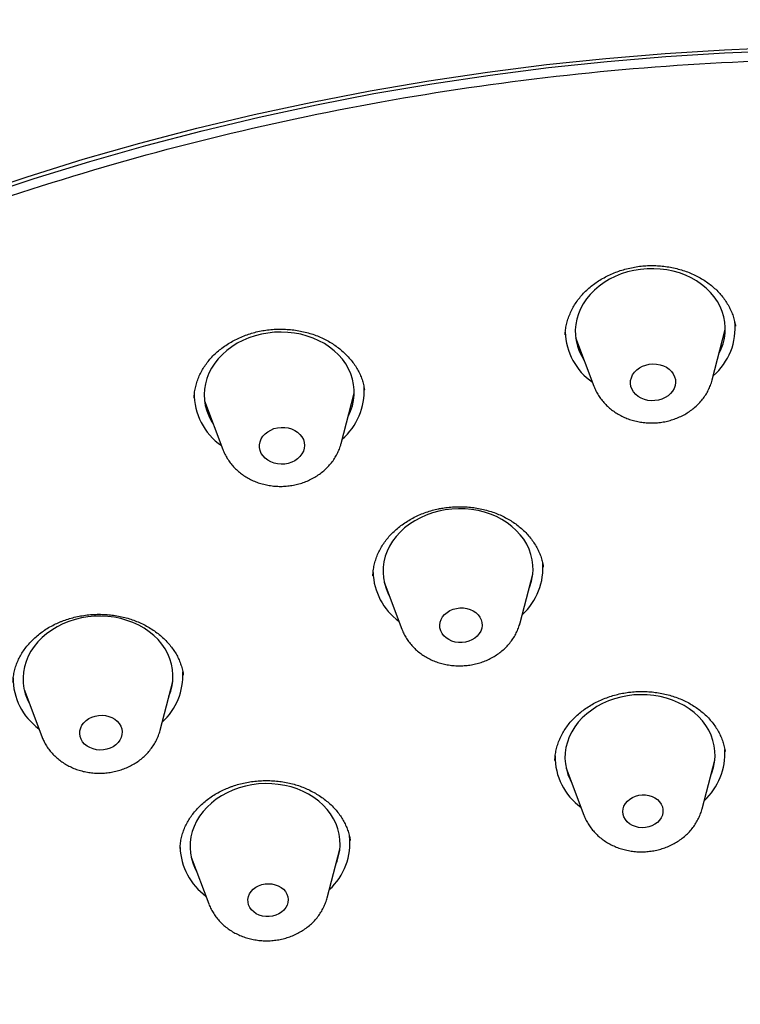
# Model space of a CAD drawing. Units: millimetres. Extents: x 8 to 937, y 12 to 2389.
# Drawn here: x 512 to 526, y 2050 to 2070 of the extents above; entities that cross this region are included whole.
import ezdxf

# ---------------------------------------------------------------- set-up
doc = ezdxf.new("R2010")
doc.units = ezdxf.units.MM

msp = doc.modelspace()

# ---------------------------------------------------------------- linework, layer by layer
at = {"color": 7, "linetype": 'Continuous', "lineweight": 30}
for p, q in [((525.386, 2062.647), (525.647, 2063.652)), ((522.656, 2063.494), (523.022, 2062.522)), ((517.971, 2061.379), (518.232, 2062.384)), ((518.436, 2062.444), (518.434, 2062.454)), ((515.242, 2062.226), (515.607, 2061.254)), ((518.606, 2058.74), (518.605, 2058.734)), ((521.547, 2057.791), (521.8, 2058.763)), ((518.83, 2058.606), (519.183, 2057.666)), ((514.818, 2056.745), (514.817, 2056.751)), ((514.352, 2055.644), (514.605, 2056.616)), ((511.635, 2056.459), (511.989, 2055.519)), ((522.244, 2055.049), (522.244, 2055.04)), ((525.184, 2054.073), (525.437, 2055.045)), ((522.467, 2054.888), (522.82, 2053.948)), ((517.691, 2052.296), (517.944, 2053.267)), ((514.974, 2053.11), (515.328, 2052.171))]:
    msp.add_line(p, q, dxfattribs=at)
at = {"color": 7, "linetype": 'Continuous', "lineweight": 30, "flags": 128}
for points in [[(510.587, 2066.339), (511.696, 2066.71), (512.817, 2067.057), (513.947, 2067.379), (515.087, 2067.678), (516.235, 2067.952), (517.391, 2068.202), (518.553, 2068.426), (519.722, 2068.626), (520.897, 2068.801), (522.075, 2068.951), (523.258, 2069.075), (524.443, 2069.174), (525.631, 2069.248), (526.82, 2069.296)], [(510.738, 2066.304), (511.837, 2066.671), (512.946, 2067.014), (514.065, 2067.334), (515.194, 2067.629), (516.33, 2067.901), (517.475, 2068.148), (518.626, 2068.37), (519.783, 2068.568), (520.946, 2068.742), (522.113, 2068.89), (523.284, 2069.013), (524.458, 2069.111), (525.633, 2069.184), (526.81, 2069.232)], [(525.524, 2063.179), (525.565, 2063.266), (525.603, 2063.37), (525.629, 2063.477), (525.644, 2063.586), (525.647, 2063.694), (525.638, 2063.803), (525.618, 2063.91), (525.586, 2064.015), (525.543, 2064.117), (525.489, 2064.215), (525.425, 2064.309), (525.35, 2064.398), (525.267, 2064.48), (525.174, 2064.557), (525.073, 2064.626), (524.965, 2064.687), (524.851, 2064.74), (524.731, 2064.785), (524.607, 2064.82), (524.479, 2064.847), (524.348, 2064.864), (524.216, 2064.871), (524.084, 2064.869), (523.952, 2064.857), (523.821, 2064.836), (523.693, 2064.805), (523.568, 2064.766), (523.449, 2064.717), (523.334, 2064.66), (523.226, 2064.596), (523.125, 2064.523), (523.032, 2064.444), (522.948, 2064.358), (522.873, 2064.267), (522.809, 2064.171), (522.754, 2064.071), (522.711, 2063.968), (522.679, 2063.862), (522.658, 2063.754), (522.649, 2063.646), (522.652, 2063.537), (522.666, 2063.429), (522.692, 2063.323), (522.73, 2063.219), (522.778, 2063.119), (522.828, 2063.037)], [(518.109, 2061.911), (518.113, 2061.918), (518.159, 2062.02), (518.195, 2062.126), (518.219, 2062.233), (518.231, 2062.341), (518.231, 2062.45), (518.22, 2062.558), (518.197, 2062.665), (518.163, 2062.769), (518.118, 2062.871), (518.061, 2062.968), (517.995, 2063.061), (517.918, 2063.148), (517.832, 2063.23), (517.738, 2063.304), (517.636, 2063.372), (517.526, 2063.431), (517.411, 2063.483), (517.29, 2063.525), (517.165, 2063.559), (517.036, 2063.583), (516.905, 2063.598), (516.773, 2063.604), (516.64, 2063.599), (516.508, 2063.585), (516.378, 2063.562), (516.251, 2063.53), (516.127, 2063.488), (516.008, 2063.438), (515.895, 2063.379), (515.789, 2063.312), (515.689, 2063.238), (515.598, 2063.158), (515.516, 2063.071), (515.444, 2062.979), (515.381, 2062.882), (515.329, 2062.781), (515.288, 2062.677), (515.259, 2062.57), (515.24, 2062.462), (515.234, 2062.354), (515.239, 2062.245), (515.256, 2062.138), (515.285, 2062.032), (515.325, 2061.929), (515.376, 2061.83), (515.414, 2061.769)], [(524.242, 2062.233), (524.17, 2062.231), (524.098, 2062.239), (524.03, 2062.256), (523.965, 2062.282), (523.907, 2062.316), (523.857, 2062.358), (523.815, 2062.406), (523.784, 2062.459), (523.763, 2062.515), (523.754, 2062.574), (523.756, 2062.633), (523.77, 2062.692), (523.796, 2062.748), (523.831, 2062.8), (523.877, 2062.847), (523.931, 2062.888), (523.992, 2062.921), (524.058, 2062.945), (524.128, 2062.961), (524.2, 2062.968), (524.272, 2062.964), (524.343, 2062.952), (524.41, 2062.93), (524.471, 2062.9), (524.526, 2062.862), (524.572, 2062.817), (524.608, 2062.766), (524.634, 2062.711), (524.649, 2062.654), (524.653, 2062.595), (524.644, 2062.535), (524.625, 2062.478), (524.594, 2062.424), (524.553, 2062.374), (524.504, 2062.33), (524.446, 2062.293), (524.382, 2062.264), (524.314, 2062.244), (524.242, 2062.233)], [(516.914, 2060.979), (516.843, 2060.966), (516.771, 2060.962), (516.699, 2060.968), (516.63, 2060.984), (516.564, 2061.008), (516.505, 2061.04), (516.452, 2061.08), (516.409, 2061.127), (516.375, 2061.179), (516.352, 2061.235), (516.34, 2061.293), (516.34, 2061.352), (516.352, 2061.411), (516.374, 2061.468), (516.408, 2061.521), (516.451, 2061.569), (516.503, 2061.611), (516.563, 2061.646), (516.628, 2061.673), (516.698, 2061.691), (516.77, 2061.699), (516.842, 2061.698), (516.913, 2061.687), (516.981, 2061.668), (517.043, 2061.639), (517.1, 2061.603), (517.148, 2061.559), (517.186, 2061.51), (517.215, 2061.456), (517.232, 2061.399), (517.238, 2061.339), (517.233, 2061.28), (517.215, 2061.222), (517.187, 2061.167), (517.148, 2061.116), (517.101, 2061.071), (517.045, 2061.033), (516.982, 2061.002), (516.914, 2060.979)], [(521.723, 2058.466), (521.742, 2058.515), (521.775, 2058.621), (521.796, 2058.729), (521.805, 2058.837), (521.803, 2058.946), (521.789, 2059.054), (521.763, 2059.16), (521.726, 2059.264), (521.678, 2059.364), (521.619, 2059.461), (521.55, 2059.552), (521.471, 2059.638), (521.383, 2059.718), (521.287, 2059.791), (521.183, 2059.856), (521.072, 2059.914), (520.955, 2059.963), (520.833, 2060.004), (520.706, 2060.035), (520.577, 2060.057), (520.446, 2060.07), (520.313, 2060.073), (520.181, 2060.066), (520.049, 2060.05), (519.92, 2060.025), (519.793, 2059.99), (519.671, 2059.946), (519.553, 2059.893), (519.442, 2059.833), (519.337, 2059.764), (519.239, 2059.689), (519.151, 2059.607), (519.071, 2059.518), (519, 2059.425), (518.94, 2059.327), (518.891, 2059.225), (518.853, 2059.121), (518.826, 2059.014), (518.811, 2058.905), (518.807, 2058.797), (518.816, 2058.688), (518.835, 2058.581), (518.867, 2058.476), (518.909, 2058.374), (518.938, 2058.318)], [(520.456, 2057.406), (520.386, 2057.397), (520.316, 2057.398), (520.248, 2057.408), (520.182, 2057.427), (520.122, 2057.455), (520.068, 2057.49), (520.022, 2057.533), (519.986, 2057.581), (519.96, 2057.634), (519.945, 2057.69), (519.941, 2057.747), (519.949, 2057.804), (519.969, 2057.859), (519.999, 2057.912), (520.039, 2057.959), (520.088, 2058.001), (520.144, 2058.036), (520.207, 2058.063), (520.274, 2058.081), (520.343, 2058.09), (520.413, 2058.089), (520.481, 2058.079), (520.547, 2058.06), (520.607, 2058.032), (520.661, 2057.996), (520.707, 2057.954), (520.743, 2057.905), (520.769, 2057.853), (520.784, 2057.797), (520.788, 2057.74), (520.78, 2057.683), (520.761, 2057.627), (520.731, 2057.575), (520.691, 2057.527), (520.642, 2057.485), (520.585, 2057.451), (520.522, 2057.424), (520.456, 2057.406)], [(514.528, 2056.318), (514.53, 2056.323), (514.567, 2056.428), (514.593, 2056.535), (514.608, 2056.643), (514.61, 2056.752), (514.601, 2056.86), (514.581, 2056.967), (514.549, 2057.072), (514.505, 2057.174), (514.451, 2057.273), (514.386, 2057.366), (514.311, 2057.455), (514.227, 2057.537), (514.134, 2057.613), (514.033, 2057.682), (513.925, 2057.743), (513.81, 2057.796), (513.69, 2057.84), (513.566, 2057.875), (513.438, 2057.902), (513.307, 2057.918), (513.175, 2057.925), (513.043, 2057.923), (512.91, 2057.911), (512.78, 2057.889), (512.652, 2057.858), (512.528, 2057.818), (512.408, 2057.769), (512.294, 2057.712), (512.186, 2057.647), (512.085, 2057.574), (511.993, 2057.495), (511.909, 2057.409), (511.834, 2057.318), (511.77, 2057.222), (511.716, 2057.122), (511.673, 2057.018), (511.641, 2056.912), (511.621, 2056.804), (511.613, 2056.696), (511.616, 2056.587), (511.631, 2056.479), (511.657, 2056.373), (511.695, 2056.27), (511.743, 2056.171)], [(525.36, 2054.748), (525.378, 2054.794), (525.411, 2054.9), (525.432, 2055.008), (525.442, 2055.116), (525.44, 2055.225), (525.426, 2055.333), (525.401, 2055.439), (525.364, 2055.543), (525.317, 2055.643), (525.258, 2055.74), (525.189, 2055.832), (525.11, 2055.918), (525.023, 2055.998), (524.927, 2056.071), (524.823, 2056.137), (524.712, 2056.195), (524.595, 2056.244), (524.473, 2056.285), (524.347, 2056.316), (524.218, 2056.339), (524.087, 2056.352), (523.954, 2056.355), (523.822, 2056.349), (523.69, 2056.333), (523.56, 2056.307), (523.434, 2056.273), (523.311, 2056.229), (523.194, 2056.177), (523.082, 2056.117), (522.977, 2056.048), (522.879, 2055.973), (522.79, 2055.891), (522.71, 2055.803), (522.639, 2055.71), (522.579, 2055.612), (522.529, 2055.51), (522.491, 2055.406), (522.464, 2055.299), (522.448, 2055.191), (522.444, 2055.082), (522.452, 2054.973), (522.472, 2054.866), (522.503, 2054.761), (522.545, 2054.659), (522.575, 2054.6)], [(513.352, 2055.286), (513.286, 2055.264), (513.218, 2055.252), (513.148, 2055.249), (513.079, 2055.255), (513.012, 2055.271), (512.949, 2055.296), (512.893, 2055.328), (512.844, 2055.369), (512.804, 2055.415), (512.774, 2055.466), (512.754, 2055.521), (512.746, 2055.578), (512.75, 2055.635), (512.765, 2055.691), (512.791, 2055.745), (512.828, 2055.794), (512.873, 2055.839), (512.927, 2055.876), (512.988, 2055.906), (513.053, 2055.927), (513.122, 2055.94), (513.192, 2055.943), (513.261, 2055.936), (513.328, 2055.921), (513.39, 2055.896), (513.447, 2055.863), (513.496, 2055.823), (513.536, 2055.777), (513.566, 2055.725), (513.585, 2055.671), (513.593, 2055.614), (513.589, 2055.557), (513.574, 2055.5), (513.548, 2055.447), (513.512, 2055.397), (513.466, 2055.353), (513.412, 2055.315), (513.352, 2055.286)], [(517.867, 2052.97), (517.888, 2053.026), (517.92, 2053.132), (517.941, 2053.239), (517.949, 2053.348), (517.946, 2053.457), (517.932, 2053.564), (517.905, 2053.67), (517.868, 2053.774), (517.819, 2053.874), (517.759, 2053.97), (517.69, 2054.062), (517.61, 2054.147), (517.522, 2054.227), (517.425, 2054.299), (517.32, 2054.364), (517.209, 2054.421), (517.092, 2054.47), (516.97, 2054.51), (516.843, 2054.541), (516.714, 2054.562), (516.582, 2054.575), (516.45, 2054.577), (516.317, 2054.57), (516.186, 2054.553), (516.056, 2054.527), (515.93, 2054.492), (515.808, 2054.447), (515.691, 2054.394), (515.579, 2054.333), (515.475, 2054.264), (515.378, 2054.188), (515.29, 2054.106), (515.21, 2054.017), (515.141, 2053.924), (515.081, 2053.825), (515.033, 2053.723), (514.995, 2053.619), (514.969, 2053.512), (514.954, 2053.403), (514.952, 2053.295), (514.96, 2053.186), (514.981, 2053.079), (515.013, 2052.974), (515.056, 2052.872), (515.082, 2052.822)], [(524.052, 2053.7), (523.984, 2053.696), (523.916, 2053.702), (523.851, 2053.717), (523.79, 2053.742), (523.736, 2053.774), (523.689, 2053.813), (523.651, 2053.859), (523.623, 2053.91), (523.606, 2053.963), (523.6, 2054.019), (523.606, 2054.075), (523.623, 2054.129), (523.651, 2054.18), (523.69, 2054.227), (523.737, 2054.268), (523.792, 2054.302), (523.853, 2054.328), (523.918, 2054.346), (523.985, 2054.354), (524.053, 2054.353), (524.12, 2054.342), (524.183, 2054.322), (524.241, 2054.294), (524.292, 2054.258), (524.335, 2054.215), (524.368, 2054.167), (524.391, 2054.114), (524.402, 2054.06), (524.402, 2054.004), (524.39, 2053.948), (524.367, 2053.895), (524.334, 2053.846), (524.291, 2053.802), (524.24, 2053.764), (524.182, 2053.734), (524.119, 2053.712), (524.052, 2053.7)], [(516.665, 2051.947), (516.6, 2051.928), (516.532, 2051.919), (516.464, 2051.919), (516.397, 2051.929), (516.334, 2051.948), (516.275, 2051.975), (516.223, 2052.011), (516.18, 2052.053), (516.145, 2052.101), (516.122, 2052.152), (516.109, 2052.207), (516.108, 2052.263), (516.118, 2052.318), (516.14, 2052.372), (516.172, 2052.421), (516.214, 2052.466), (516.264, 2052.505), (516.322, 2052.536), (516.385, 2052.558), (516.451, 2052.572), (516.519, 2052.577), (516.587, 2052.572), (516.652, 2052.557), (516.714, 2052.534), (516.769, 2052.503), (516.817, 2052.464), (516.856, 2052.419), (516.885, 2052.369), (516.903, 2052.315), (516.91, 2052.26), (516.906, 2052.204), (516.89, 2052.15), (516.863, 2052.098), (516.825, 2052.05), (516.779, 2052.009), (516.725, 2051.974), (516.665, 2051.947)]]:
    msp.add_lwpolyline(points, dxfattribs=at)
at = {"color": 7, "linetype": 'Continuous', "lineweight": 30}
for centre, radius, start, end in [((524.578, 2063.687), 1.267, 310.9092, 5.9374), ((523.72, 2063.645), 1.272, 181.8688, 235.0854), ((516.292, 2062.369), 1.258, 179.0687, 235.3424), ((517.149, 2062.427), 1.282, 311.1719, 2.996), ((520.733, 2058.891), 1.27, 312.4005, 5.2087), ((519.868, 2058.842), 1.261, 181.8881, 233.8765), ((512.667, 2056.69), 1.254, 179.8635, 233.9932), ((513.53, 2056.749), 1.279, 312.5264, 2.6665), ((523.5, 2055.12), 1.255, 179.5244, 233.9575), ((524.366, 2055.176), 1.274, 312.4599, 3.7701), ((516.882, 2053.393), 1.265, 312.3171, 6.2308), ((516.015, 2053.348), 1.265, 182.18, 233.8101)]:
    msp.add_arc(centre, radius, start, end, dxfattribs=at)
for points, knots in [([(573.799, 2050.996), (573.796, 2051.027), (573.79, 2051.096), (573.78, 2051.205), (573.768, 2051.334), (573.754, 2051.479), (573.738, 2051.629), (573.722, 2051.778), (573.707, 2051.916), (573.69, 2052.064), (573.671, 2052.22), (573.65, 2052.386), (573.627, 2052.56), (573.601, 2052.751), (573.571, 2052.967), (573.536, 2053.197), (573.494, 2053.465), (573.443, 2053.769), (573.384, 2054.107), (573.318, 2054.456), (573.247, 2054.814), (573.169, 2055.181), (573.101, 2055.487), (573.047, 2055.72), (573.011, 2055.872), (572.979, 2056.002), (572.953, 2056.111), (572.931, 2056.197), (572.915, 2056.263), (572.898, 2056.329), (572.876, 2056.413), (572.845, 2056.535), (572.803, 2056.694), (572.753, 2056.879), (572.695, 2057.09), (572.632, 2057.313), (572.565, 2057.542), (572.498, 2057.766), (572.431, 2057.983), (572.366, 2058.192), (572.301, 2058.393), (572.22, 2058.639), (572.125, 2058.923), (572.012, 2059.248), (571.897, 2059.566), (571.796, 2059.837), (571.711, 2060.062), (571.642, 2060.238), (571.573, 2060.414), (571.508, 2060.577), (571.452, 2060.716), (571.409, 2060.82), (571.378, 2060.895), (571.352, 2060.957), (571.324, 2061.025), (571.287, 2061.112), (571.242, 2061.218), (571.189, 2061.343), (571.124, 2061.493), (571.046, 2061.669), (570.958, 2061.866), (570.864, 2062.074), (570.767, 2062.282), (570.581, 2062.676), (570.301, 2063.247), (569.917, 2063.982), (569.603, 2064.552), (569.367, 2064.965), (569.212, 2065.229), (569.062, 2065.482), (568.92, 2065.715), (568.792, 2065.923), (568.673, 2066.113), (568.566, 2066.282), (568.473, 2066.428), (568.405, 2066.532), (568.36, 2066.601), (568.333, 2066.644), (568.304, 2066.687), (568.268, 2066.743), (568.217, 2066.82), (568.15, 2066.921), (568.071, 2067.039), (567.985, 2067.166), (567.897, 2067.296), (567.807, 2067.426), (567.669, 2067.624), (567.481, 2067.891), (567.238, 2068.228), (566.981, 2068.576), (566.704, 2068.942), (566.41, 2069.32), (566.098, 2069.711), (565.769, 2070.112), (565.468, 2070.47), (565.204, 2070.776), (564.992, 2071.017), (564.792, 2071.242), (564.606, 2071.448), (564.435, 2071.635), (564.279, 2071.803), (564.138, 2071.953), (564.022, 2072.075), (563.931, 2072.17), (563.866, 2072.239), (563.813, 2072.294), (563.754, 2072.354), (563.676, 2072.435), (563.57, 2072.543), (563.44, 2072.675), (563.286, 2072.829), (563.109, 2073.006), (562.906, 2073.204), (562.678, 2073.425), (562.239, 2073.841), (561.591, 2074.435), (560.867, 2075.063), (560.277, 2075.552), (559.83, 2075.914), (559.379, 2076.269), (558.926, 2076.615), (558.471, 2076.954), (558.017, 2077.283), (557.591, 2077.584), (557.201, 2077.853), (556.854, 2078.087), (556.533, 2078.299), (556.28, 2078.464), (556.089, 2078.587), (555.954, 2078.673), (555.827, 2078.753), (555.708, 2078.828), (555.602, 2078.894), (555.513, 2078.949), (555.446, 2078.991), (555.39, 2079.025), (555.332, 2079.061), (555.26, 2079.105), (555.169, 2079.161), (555.051, 2079.232), (554.903, 2079.321), (554.722, 2079.429), (554.515, 2079.551), (554.294, 2079.68), (554.062, 2079.813), (553.825, 2079.947), (553.578, 2080.085), (553.33, 2080.222), (553.084, 2080.356), (552.732, 2080.544), (552.278, 2080.783), (551.69, 2081.081), (551.083, 2081.379), (550.459, 2081.674), (549.83, 2081.961), (549.195, 2082.241), (548.552, 2082.512), (547.928, 2082.767), (547.319, 2083.005), (546.727, 2083.229), (546.191, 2083.424), (545.708, 2083.594), (545.264, 2083.745), (544.806, 2083.897), (544.322, 2084.052), (543.812, 2084.21), (543.257, 2084.376), (542.657, 2084.548), (542.008, 2084.724), (541.327, 2084.901), (540.612, 2085.076), (539.92, 2085.235), (539.256, 2085.379), (538.628, 2085.508), (537.997, 2085.629), (537.375, 2085.742), (536.717, 2085.853), (536.027, 2085.961), (535.308, 2086.063), (534.619, 2086.153), (533.958, 2086.231), (533.328, 2086.298), (532.727, 2086.355), (532.156, 2086.403), (531.615, 2086.444), (531.093, 2086.478), (530.578, 2086.507), (530.058, 2086.531), (529.533, 2086.551), (529.001, 2086.567), (528.478, 2086.577), (527.965, 2086.582), (527.456, 2086.582), (526.927, 2086.578), (526.369, 2086.568), (525.775, 2086.552), (525.154, 2086.528), (524.506, 2086.496), (523.831, 2086.455), (523.125, 2086.403), (522.386, 2086.339), (521.71, 2086.272), (521.103, 2086.205), (520.574, 2086.141), (520.054, 2086.074), (519.56, 2086.005), (519.105, 2085.938), (518.688, 2085.873), (518.31, 2085.812), (517.971, 2085.755), (517.669, 2085.702), (517.406, 2085.655), (517.181, 2085.613), (516.997, 2085.578), (516.849, 2085.55), (516.727, 2085.526), (516.607, 2085.503), (516.47, 2085.476), (516.291, 2085.44), (516.07, 2085.394), (515.809, 2085.34), (515.526, 2085.279), (515.22, 2085.212), (514.894, 2085.138), (514.547, 2085.057), (514.128, 2084.957), (513.631, 2084.834), (513.052, 2084.683), (512.435, 2084.516), (511.741, 2084.319), (510.994, 2084.095), (510.215, 2083.849), (509.465, 2083.6), (508.743, 2083.349), (508.05, 2083.097), (507.345, 2082.829), (506.63, 2082.546), (505.911, 2082.248), (505.231, 2081.956), (504.664, 2081.702), (504.194, 2081.486), (503.805, 2081.304), (503.407, 2081.112), (502.994, 2080.91), (502.526, 2080.675), (502.001, 2080.404), (501.416, 2080.094), (500.812, 2079.762), (500.188, 2079.408), (499.546, 2079.032), (498.887, 2078.632), (498.274, 2078.247), (497.725, 2077.89), (497.254, 2077.576), (496.816, 2077.277), (496.412, 2076.994), (496.088, 2076.763), (495.838, 2076.582), (495.652, 2076.446), (495.477, 2076.316), (495.313, 2076.193), (495.166, 2076.082), (495.043, 2075.989), (494.952, 2075.919), (494.887, 2075.869), (494.836, 2075.83), (494.779, 2075.786), (494.707, 2075.73), (494.606, 2075.651), (494.472, 2075.546), (494.301, 2075.411), (494.11, 2075.258), (493.904, 2075.092), (493.693, 2074.919), (493.478, 2074.74), (493.263, 2074.561), (493.051, 2074.38), (492.599, 2073.99), (491.919, 2073.384), (491.032, 2072.548), (490.179, 2071.697), (489.364, 2070.837), (488.792, 2070.199), (488.438, 2069.791), (488.286, 2069.614), (488.136, 2069.437), (487.989, 2069.262), (487.85, 2069.094), (487.718, 2068.934), (487.599, 2068.786), (487.494, 2068.655), (487.41, 2068.551), (487.353, 2068.478), (487.313, 2068.428), (487.279, 2068.386), (487.238, 2068.334), (487.186, 2068.266), (487.122, 2068.184), (487.04, 2068.079), (486.941, 2067.95), (486.824, 2067.796), (486.698, 2067.63), (486.391, 2067.218), (485.912, 2066.553), (485.282, 2065.622), (484.677, 2064.67), (484.245, 2063.943), (483.967, 2063.455), (483.83, 2063.21), (483.695, 2062.964), (483.565, 2062.722), (483.444, 2062.494), (483.339, 2062.292), (483.255, 2062.13), (483.192, 2062.004), (483.145, 2061.91), (483.106, 2061.834), (483.071, 2061.763), (483.031, 2061.682), (482.98, 2061.579), (482.918, 2061.45), (482.843, 2061.296), (482.757, 2061.114), (482.661, 2060.909), (482.559, 2060.688), (482.457, 2060.463), (482.359, 2060.24), (482.211, 2059.9), (482.022, 2059.452), (481.81, 2058.921), (481.621, 2058.428), (481.448, 2057.954), (481.277, 2057.468), (481.149, 2057.082), (481.06, 2056.805), (481.011, 2056.649), (480.967, 2056.507), (480.929, 2056.385), (480.898, 2056.284), (480.874, 2056.203), (480.855, 2056.138), (480.836, 2056.075), (480.814, 2056), (480.785, 2055.9), (480.75, 2055.776), (480.707, 2055.627), (480.659, 2055.453), (480.606, 2055.255), (480.549, 2055.042), (480.493, 2054.824), (480.424, 2054.546), (480.344, 2054.217), (480.258, 2053.837), (480.181, 2053.48), (480.111, 2053.14), (480.047, 2052.811), (479.998, 2052.542), (479.96, 2052.329), (479.933, 2052.175), (479.907, 2052.018), (479.882, 2051.863), (479.859, 2051.716), (479.84, 2051.589), (479.824, 2051.486), (479.813, 2051.407), (479.803, 2051.342), (479.794, 2051.276), (479.783, 2051.198), (479.77, 2051.102), (479.755, 2050.991), (479.736, 2050.843), (479.712, 2050.655), (479.685, 2050.427), (479.658, 2050.183), (479.618, 2049.801), (479.572, 2049.28), (479.537, 2048.771), (479.517, 2048.412), (479.507, 2048.215), (479.499, 2048.037), (479.493, 2047.882), (479.489, 2047.756), (479.486, 2047.652), (479.483, 2047.555), (479.481, 2047.447), (479.478, 2047.32), (479.476, 2047.175), (479.473, 2046.978), (479.472, 2046.719), (479.473, 2046.393), (479.477, 2046.161), (479.479, 2046.04)], [0, 0, 0, 0, 0.00064, 0.001445, 0.002442, 0.003628, 0.004927, 0.006149, 0.007283, 0.008331, 0.009802, 0.011128, 0.012423, 0.014113, 0.015858, 0.017765, 0.019835, 0.022511, 0.025344, 0.028253, 0.031239, 0.034301, 0.037441, 0.038896, 0.040171, 0.041263, 0.042174, 0.042902, 0.043448, 0.04384, 0.044559, 0.045588, 0.046929, 0.04858, 0.050316, 0.052284, 0.054261, 0.056175, 0.058026, 0.059814, 0.061538, 0.0632, 0.066142, 0.068867, 0.071582, 0.074395, 0.075908, 0.077448, 0.079015, 0.080505, 0.081721, 0.082658, 0.083239, 0.08369, 0.084284, 0.085047, 0.08598, 0.087081, 0.088352, 0.089946, 0.091743, 0.093612, 0.095468, 0.097311, 0.104168, 0.110831, 0.1173, 0.119788, 0.122247, 0.12464, 0.12682, 0.128769, 0.130487, 0.132161, 0.133537, 0.134614, 0.135109, 0.1355, 0.135832, 0.136341, 0.137081, 0.138044, 0.139218, 0.14045, 0.141693, 0.142945, 0.144208, 0.147412, 0.150681, 0.154043, 0.157641, 0.161496, 0.165325, 0.169378, 0.173655, 0.176275, 0.178798, 0.181134, 0.183283, 0.185245, 0.18702, 0.188609, 0.190008, 0.190924, 0.191655, 0.192201, 0.192691, 0.193611, 0.194783, 0.196207, 0.197882, 0.199808, 0.201987, 0.204416, 0.207097, 0.215882, 0.224546, 0.228921, 0.233264, 0.237576, 0.241857, 0.246107, 0.250326, 0.254415, 0.257781, 0.26089, 0.263741, 0.266336, 0.267592, 0.268777, 0.269892, 0.270937, 0.271887, 0.272658, 0.27324, 0.273645, 0.274109, 0.274734, 0.275519, 0.276466, 0.277788, 0.279333, 0.281103, 0.283095, 0.284961, 0.286988, 0.289086, 0.291159, 0.293205, 0.295226, 0.299888, 0.304406, 0.309599, 0.314588, 0.319376, 0.324571, 0.329562, 0.334395, 0.339068, 0.343583, 0.347939, 0.35125, 0.354509, 0.357924, 0.36152, 0.365298, 0.369257, 0.373773, 0.378505, 0.383451, 0.388612, 0.393989, 0.398364, 0.402872, 0.407407, 0.411811, 0.416082, 0.421337, 0.426375, 0.431197, 0.435803, 0.440193, 0.444366, 0.448324, 0.452065, 0.455614, 0.459161, 0.462748, 0.466375, 0.470041, 0.473748, 0.47718, 0.480647, 0.484257, 0.488104, 0.492189, 0.496511, 0.500938, 0.50559, 0.510467, 0.515567, 0.520891, 0.524499, 0.528203, 0.531898, 0.535338, 0.538512, 0.54142, 0.544063, 0.546441, 0.548552, 0.550399, 0.55198, 0.553295, 0.554292, 0.555097, 0.555881, 0.556821, 0.558001, 0.559658, 0.561513, 0.563522, 0.565686, 0.568004, 0.570476, 0.573103, 0.576966, 0.581121, 0.585567, 0.590306, 0.59617, 0.601879, 0.607409, 0.612761, 0.617934, 0.622929, 0.628675, 0.634165, 0.639399, 0.644377, 0.647375, 0.650392, 0.653537, 0.656811, 0.660214, 0.664741, 0.669478, 0.674424, 0.67958, 0.684946, 0.690522, 0.696292, 0.700675, 0.704799, 0.708666, 0.712276, 0.715627, 0.717395, 0.719082, 0.720687, 0.722211, 0.723601, 0.72474, 0.725626, 0.726142, 0.726538, 0.727051, 0.727724, 0.728558, 0.729892, 0.731502, 0.733388, 0.735304, 0.737376, 0.739453, 0.74153, 0.743606, 0.745682, 0.754847, 0.764002, 0.773129, 0.782112, 0.79093, 0.792721, 0.794504, 0.79628, 0.79805, 0.799762, 0.80129, 0.802846, 0.804138, 0.805165, 0.805927, 0.806288, 0.806652, 0.807163, 0.807821, 0.808627, 0.809579, 0.810891, 0.812407, 0.814055, 0.815711, 0.824347, 0.833122, 0.841992, 0.850842, 0.853063, 0.855283, 0.857501, 0.859718, 0.861809, 0.863619, 0.865148, 0.866152, 0.866983, 0.86764, 0.868177, 0.868881, 0.869795, 0.870918, 0.872295, 0.873894, 0.875717, 0.877718, 0.879704, 0.881649, 0.883555, 0.888594, 0.893334, 0.897328, 0.901358, 0.905518, 0.909809, 0.911209, 0.912579, 0.913785, 0.914818, 0.915677, 0.916363, 0.916875, 0.917323, 0.917952, 0.918791, 0.919838, 0.921093, 0.922558, 0.924232, 0.926088, 0.92793, 0.929717, 0.933068, 0.936209, 0.939226, 0.942018, 0.944699, 0.947456, 0.94872, 0.95, 0.951297, 0.95261, 0.953869, 0.954926, 0.955777, 0.956422, 0.956879, 0.957393, 0.958042, 0.958826, 0.959744, 0.960797, 0.962465, 0.964386, 0.966419, 0.968472, 0.973792, 0.979245, 0.980986, 0.982632, 0.984089, 0.985357, 0.986436, 0.987191, 0.98792, 0.988801, 0.989837, 0.991027, 0.992366, 0.994675, 0.997219, 1, 1, 1, 1]), ([(523.828, 1995.403), (522.628, 1995.485), (520.226, 1995.651), (516.678, 1996.2), (513.199, 1996.965), (509.839, 1997.955), (506.619, 1999.15), (503.553, 2000.54), (500.636, 2002.126), (497.884, 2003.896), (495.314, 2005.841), (492.943, 2007.949), (490.785, 2010.206), (488.853, 2012.599), (487.16, 2015.113), (485.716, 2017.732), (484.529, 2020.44), (483.607, 2023.221), (482.955, 2026.057), (482.578, 2028.931), (482.479, 2031.825), (482.656, 2034.721), (483.111, 2037.602), (483.839, 2040.45), (484.836, 2043.247), (486.096, 2045.975), (487.611, 2048.619), (489.373, 2051.161), (491.369, 2053.587), (493.589, 2055.881), (496.017, 2058.029), (498.639, 2060.017), (501.44, 2061.834), (504.401, 2063.468), (507.504, 2064.91), (510.731, 2066.15), (514.061, 2067.18), (517.474, 2067.995), (520.949, 2068.59), (524.465, 2068.96), (527.999, 2069.103), (531.529, 2069.019), (535.036, 2068.707), (538.495, 2068.171), (541.887, 2067.413), (545.19, 2066.438), (548.384, 2065.252), (551.45, 2063.862), (554.367, 2062.276), (557.119, 2060.506), (559.689, 2058.561), (562.06, 2056.453), (564.218, 2054.196), (566.149, 2051.803), (567.843, 2049.289), (569.287, 2046.67), (570.474, 2043.962), (571.396, 2041.181), (572.048, 2038.345), (572.425, 2035.471), (572.524, 2032.577), (572.347, 2029.681), (571.892, 2026.8), (571.164, 2023.952), (570.167, 2021.155), (568.907, 2018.427), (567.391, 2015.783), (565.63, 2013.241), (563.634, 2010.815), (561.414, 2008.521), (558.986, 2006.373), (556.364, 2004.385), (553.563, 2002.568), (550.602, 2000.934), (547.499, 1999.492), (544.245, 1998.242), (540.858, 1997.196), (537.357, 1996.373), (533.793, 1995.764), (531.387, 1995.559), (530.184, 1995.456)], [0, 0, 0, 0, 0.013106, 0.026212, 0.039318, 0.052424, 0.065212, 0.078, 0.090788, 0.103576, 0.116364, 0.129151, 0.141939, 0.154727, 0.167515, 0.180303, 0.193091, 0.205879, 0.218667, 0.231454, 0.244242, 0.25703, 0.269818, 0.282606, 0.295394, 0.308182, 0.32097, 0.333758, 0.346545, 0.359333, 0.372121, 0.384909, 0.397697, 0.410485, 0.423273, 0.436061, 0.448848, 0.461636, 0.474424, 0.487212, 0.5, 0.512788, 0.525576, 0.538364, 0.551152, 0.563939, 0.576727, 0.589515, 0.602303, 0.615091, 0.627879, 0.640667, 0.653455, 0.666242, 0.67903, 0.691818, 0.704606, 0.717394, 0.730182, 0.74297, 0.755758, 0.768546, 0.781333, 0.794121, 0.806909, 0.819697, 0.832485, 0.845273, 0.858061, 0.870849, 0.883636, 0.896424, 0.909212, 0.922, 0.934788, 0.947576, 0.960682, 0.973788, 0.986894, 1, 1, 1, 1]), ([(522.447, 2063.547), (522.448, 2063.563), (522.449, 2063.616), (522.462, 2063.704), (522.486, 2063.812), (522.521, 2063.918), (522.566, 2064.023), (522.62, 2064.124), (522.683, 2064.222), (522.754, 2064.314), (522.834, 2064.401), (522.921, 2064.482), (523.014, 2064.558), (523.115, 2064.628), (523.223, 2064.692), (523.337, 2064.749), (523.456, 2064.8), (523.579, 2064.843), (523.706, 2064.878), (523.835, 2064.905), (523.965, 2064.923), (524.095, 2064.933), (524.225, 2064.934), (524.356, 2064.927), (524.486, 2064.912), (524.614, 2064.889), (524.741, 2064.857), (524.863, 2064.818), (524.982, 2064.771), (525.094, 2064.717), (525.201, 2064.657), (525.3, 2064.59), (525.393, 2064.517), (525.478, 2064.439), (525.556, 2064.355), (525.627, 2064.265), (525.689, 2064.171), (525.743, 2064.073), (525.788, 2063.971), (525.822, 2063.868), (525.843, 2063.783), (525.849, 2063.734), (525.851, 2063.72)], [0, 0, 0, 0, 0.011948, 0.03851, 0.065213, 0.091962, 0.118638, 0.145156, 0.171444, 0.19745, 0.223145, 0.248383, 0.273599, 0.298946, 0.324418, 0.349986, 0.375611, 0.401231, 0.426783, 0.452217, 0.477495, 0.502579, 0.527536, 0.552664, 0.57798, 0.603443, 0.628999, 0.65459, 0.68014, 0.705604, 0.730951, 0.756162, 0.781144, 0.806402, 0.831989, 0.857869, 0.883986, 0.910278, 0.93667, 0.963091, 0.98945, 1, 1, 1, 1]), ([(515.033, 2062.288), (515.035, 2062.318), (515.038, 2062.386), (515.056, 2062.489), (515.084, 2062.597), (515.123, 2062.702), (515.17, 2062.804), (515.227, 2062.902), (515.293, 2062.995), (515.367, 2063.084), (515.449, 2063.168), (515.539, 2063.247), (515.637, 2063.321), (515.742, 2063.39), (515.853, 2063.451), (515.969, 2063.505), (516.089, 2063.552), (516.212, 2063.591), (516.338, 2063.621), (516.466, 2063.644), (516.596, 2063.658), (516.728, 2063.664), (516.86, 2063.661), (516.992, 2063.651), (517.123, 2063.632), (517.251, 2063.605), (517.376, 2063.57), (517.496, 2063.528), (517.61, 2063.478), (517.719, 2063.421), (517.822, 2063.358), (517.919, 2063.288), (518.011, 2063.212), (518.095, 2063.129), (518.172, 2063.042), (518.24, 2062.95), (518.299, 2062.855), (518.349, 2062.757), (518.389, 2062.657), (518.419, 2062.556), (518.43, 2062.488), (518.436, 2062.454)], [0, 0, 0, 0, 0.022749, 0.049799, 0.076751, 0.103505, 0.12998, 0.156122, 0.181897, 0.207308, 0.232928, 0.258627, 0.284389, 0.310179, 0.33594, 0.361619, 0.387172, 0.412562, 0.437752, 0.46279, 0.487971, 0.51334, 0.538857, 0.564469, 0.590116, 0.61572, 0.641227, 0.666603, 0.691819, 0.716763, 0.741908, 0.767342, 0.793028, 0.818912, 0.84493, 0.871014, 0.897092, 0.923102, 0.949009, 0.97464, 1, 1, 1, 1]), ([(523.023, 2062.523), (523.026, 2062.514), (523.04, 2062.474), (523.074, 2062.404), (523.125, 2062.316), (523.186, 2062.233), (523.256, 2062.155), (523.333, 2062.083), (523.417, 2062.018), (523.509, 2061.96), (523.606, 2061.909), (523.708, 2061.867), (523.815, 2061.833), (523.925, 2061.808), (524.037, 2061.792), (524.151, 2061.786), (524.265, 2061.789), (524.38, 2061.801), (524.492, 2061.823), (524.602, 2061.854), (524.709, 2061.894), (524.812, 2061.943), (524.909, 2062), (525, 2062.066), (525.084, 2062.139), (525.16, 2062.218), (525.227, 2062.304), (525.285, 2062.394), (525.332, 2062.489), (525.366, 2062.573), (525.379, 2062.626), (525.384, 2062.645)], [0, 0, 0, 0, 0.009172, 0.043406, 0.077766, 0.112306, 0.147068, 0.182078, 0.217349, 0.252876, 0.288642, 0.32462, 0.360777, 0.397082, 0.433506, 0.470027, 0.506628, 0.543299, 0.580027, 0.6168, 0.653602, 0.69041, 0.727187, 0.763892, 0.800471, 0.83687, 0.873037, 0.908932, 0.944528, 0.979818, 1, 1, 1, 1]), ([(515.608, 2061.254), (515.611, 2061.247), (515.624, 2061.208), (515.657, 2061.141), (515.708, 2061.052), (515.769, 2060.969), (515.838, 2060.89), (515.915, 2060.818), (515.999, 2060.753), (516.09, 2060.694), (516.186, 2060.643), (516.288, 2060.601), (516.395, 2060.566), (516.505, 2060.541), (516.617, 2060.525), (516.731, 2060.518), (516.846, 2060.521), (516.96, 2060.533), (517.072, 2060.554), (517.183, 2060.584), (517.29, 2060.624), (517.393, 2060.673), (517.49, 2060.73), (517.581, 2060.795), (517.666, 2060.867), (517.742, 2060.946), (517.809, 2061.031), (517.868, 2061.122), (517.915, 2061.216), (517.95, 2061.302), (517.964, 2061.356), (517.969, 2061.377)], [0, 0, 0, 0, 0.007438, 0.0416706, 0.0760271, 0.1105612, 0.1453152, 0.1803172, 0.2155796, 0.2510988, 0.2868579, 0.3228299, 0.358983, 0.395285, 0.4317076, 0.468228, 0.5048296, 0.5415006, 0.5782296, 0.6150047, 0.6518099, 0.6886211, 0.7254047, 0.7621169, 0.7987062, 0.835118, 0.8713008, 0.9072124, 0.9428258, 0.9781326, 1, 1, 1, 1]), ([(518.605, 2058.734), (518.607, 2058.767), (518.612, 2058.837), (518.631, 2058.943), (518.659, 2059.051), (518.698, 2059.157), (518.747, 2059.259), (518.804, 2059.357), (518.87, 2059.449), (518.944, 2059.537), (519.026, 2059.62), (519.116, 2059.699), (519.214, 2059.772), (519.319, 2059.84), (519.431, 2059.902), (519.548, 2059.956), (519.669, 2060.003), (519.79, 2060.041), (519.88, 2060.063), (519.928, 2060.073), (519.936, 2060.074)], [0, 0, 0, 0, 0.055902, 0.116957, 0.178005, 0.238668, 0.298669, 0.357778, 0.415866, 0.472727, 0.529948, 0.587573, 0.645536, 0.703731, 0.762018, 0.820202, 0.878123, 0.935659, 0.98908, 1, 1, 1, 1]), ([(519.936, 2060.074), (519.958, 2060.078), (520.021, 2060.09), (520.128, 2060.104), (520.258, 2060.113), (520.389, 2060.114), (520.521, 2060.106), (520.652, 2060.091), (520.781, 2060.067), (520.908, 2060.035), (521.03, 2059.995), (521.147, 2059.949), (521.257, 2059.895), (521.361, 2059.835), (521.46, 2059.769), (521.553, 2059.695), (521.64, 2059.616), (521.719, 2059.53), (521.791, 2059.44), (521.854, 2059.345), (521.907, 2059.248), (521.951, 2059.148), (521.984, 2059.047), (522.004, 2058.967), (522.01, 2058.92), (522.011, 2058.907)], [0, 0, 0, 0, 0.022299, 0.066796, 0.111598, 0.156813, 0.202369, 0.248158, 0.294053, 0.339883, 0.385497, 0.430779, 0.475647, 0.519763, 0.564547, 0.610085, 0.656254, 0.702895, 0.749828, 0.796868, 0.843802, 0.890473, 0.936789, 0.982949, 1, 1, 1, 1]), ([(512.366, 2057.815), (512.385, 2057.822), (512.443, 2057.845), (512.543, 2057.878), (512.668, 2057.911), (512.796, 2057.936), (512.926, 2057.953), (513.059, 2057.962), (513.192, 2057.962), (513.325, 2057.955), (513.456, 2057.939), (513.584, 2057.915), (513.708, 2057.884), (513.827, 2057.844), (513.942, 2057.797), (514.054, 2057.743), (514.161, 2057.681), (514.264, 2057.613), (514.359, 2057.538), (514.447, 2057.457), (514.527, 2057.373), (514.598, 2057.284), (514.659, 2057.193), (514.711, 2057.099), (514.754, 2057), (514.787, 2056.898), (514.808, 2056.814), (514.815, 2056.765), (514.816, 2056.75)], [0, 0, 0, 0, 0.019564, 0.058694, 0.09809, 0.137843, 0.177896, 0.218161, 0.258529, 0.298851, 0.338989, 0.378832, 0.418299, 0.457178, 0.496353, 0.53615, 0.576454, 0.617121, 0.657986, 0.698872, 0.73957, 0.779954, 0.819947, 0.85968, 0.900152, 0.941412, 0.983244, 1, 1, 1, 1]), ([(511.412, 2056.607), (511.414, 2056.637), (511.417, 2056.704), (511.435, 2056.805), (511.462, 2056.911), (511.5, 2057.012), (511.547, 2057.111), (511.604, 2057.207), (511.67, 2057.3), (511.745, 2057.389), (511.828, 2057.474), (511.92, 2057.554), (512.018, 2057.628), (512.123, 2057.696), (512.231, 2057.755), (512.313, 2057.793), (512.358, 2057.811), (512.366, 2057.815)], [0, 0, 0, 0, 0.0617319, 0.1358147, 0.2090321, 0.2810992, 0.3517063, 0.422529, 0.4936765, 0.5650777, 0.6366198, 0.7081334, 0.7794175, 0.8503097, 0.9206755, 0.9858815, 1, 1, 1, 1]), ([(519.185, 2057.666), (519.191, 2057.648), (519.209, 2057.6), (519.249, 2057.523), (519.303, 2057.436), (519.367, 2057.354), (519.439, 2057.278), (519.518, 2057.208), (519.604, 2057.145), (519.697, 2057.089), (519.796, 2057.04), (519.9, 2057), (520.007, 2056.969), (520.118, 2056.947), (520.231, 2056.934), (520.345, 2056.93), (520.46, 2056.936), (520.574, 2056.951), (520.686, 2056.975), (520.795, 2057.009), (520.901, 2057.051), (521.002, 2057.103), (521.097, 2057.163), (521.186, 2057.23), (521.268, 2057.305), (521.341, 2057.386), (521.406, 2057.473), (521.461, 2057.565), (521.505, 2057.661), (521.533, 2057.736), (521.543, 2057.779), (521.546, 2057.789)], [0, 0, 0, 0, 0.0185182, 0.0528028, 0.0872302, 0.1218509, 0.1567027, 0.1918085, 0.2271753, 0.2627948, 0.2986461, 0.3347002, 0.3709245, 0.4072879, 0.4437635, 0.4803308, 0.516975, 0.5536853, 0.5904495, 0.6272552, 0.6640839, 0.7009086, 0.737692, 0.7743875, 0.810942, 0.847301, 0.8834154, 0.9192476, 0.9547765, 0.99, 1, 1, 1, 1]), ([(522.243, 2055.04), (522.243, 2055.048), (522.243, 2055.091), (522.253, 2055.171), (522.274, 2055.278), (522.306, 2055.385), (522.348, 2055.489), (522.399, 2055.591), (522.46, 2055.688), (522.528, 2055.781), (522.604, 2055.867), (522.688, 2055.948), (522.78, 2056.025), (522.879, 2056.096), (522.985, 2056.162), (523.098, 2056.221), (523.216, 2056.273), (523.338, 2056.318), (523.464, 2056.355), (523.589, 2056.384), (523.679, 2056.398), (523.725, 2056.404), (523.73, 2056.405)], [0, 0, 0, 0, 0.012243, 0.068459, 0.125106, 0.181927, 0.238608, 0.294865, 0.350465, 0.405218, 0.459052, 0.511862, 0.56509, 0.618743, 0.672748, 0.726995, 0.781345, 0.835609, 0.889631, 0.943296, 0.99316, 1, 1, 1, 1]), ([(523.73, 2056.405), (523.752, 2056.407), (523.816, 2056.414), (523.924, 2056.42), (524.054, 2056.419), (524.184, 2056.41), (524.314, 2056.393), (524.443, 2056.368), (524.568, 2056.335), (524.69, 2056.294), (524.807, 2056.246), (524.917, 2056.191), (525.02, 2056.13), (525.117, 2056.063), (525.207, 2055.99), (525.291, 2055.911), (525.368, 2055.825), (525.437, 2055.735), (525.498, 2055.64), (525.549, 2055.541), (525.591, 2055.441), (525.622, 2055.339), (525.64, 2055.266), (525.644, 2055.226), (525.644, 2055.222)], [0, 0, 0, 0, 0.023604, 0.070673, 0.118062, 0.165888, 0.21407, 0.262495, 0.311027, 0.359486, 0.407717, 0.455604, 0.503066, 0.549718, 0.597234, 0.64558, 0.694626, 0.744207, 0.79413, 0.8442, 0.894198, 0.943938, 0.993305, 1, 1, 1, 1]), ([(511.989, 2055.519), (512, 2055.493), (512.022, 2055.435), (512.068, 2055.351), (512.125, 2055.265), (512.191, 2055.185), (512.265, 2055.11), (512.346, 2055.042), (512.435, 2054.981), (512.529, 2054.927), (512.629, 2054.881), (512.734, 2054.843), (512.843, 2054.815), (512.954, 2054.795), (513.068, 2054.784), (513.182, 2054.783), (513.297, 2054.791), (513.41, 2054.809), (513.521, 2054.836), (513.63, 2054.872), (513.734, 2054.917), (513.834, 2054.971), (513.928, 2055.033), (514.015, 2055.103), (514.094, 2055.179), (514.165, 2055.262), (514.227, 2055.351), (514.28, 2055.444), (514.321, 2055.541), (514.345, 2055.607), (514.352, 2055.641), (514.352, 2055.641)], [0, 0, 0, 0, 0.0282667, 0.0625749, 0.0970411, 0.1317123, 0.1666225, 0.2017901, 0.2372178, 0.2728935, 0.3087935, 0.3448873, 0.3811422, 0.4175282, 0.4540202, 0.4905991, 0.5272516, 0.563967, 0.600733, 0.6375362, 0.6743559, 0.7111623, 0.7479153, 0.7845662, 0.8210608, 0.8573456, 0.893374, 0.9291127, 0.9645457, 0.999676, 1, 1, 1, 1]), ([(514.752, 2053.279), (514.753, 2053.298), (514.754, 2053.354), (514.768, 2053.446), (514.792, 2053.553), (514.827, 2053.656), (514.87, 2053.756), (514.924, 2053.852), (514.986, 2053.945), (515.058, 2054.035), (515.138, 2054.121), (515.227, 2054.202), (515.323, 2054.278), (515.426, 2054.348), (515.535, 2054.411), (515.646, 2054.466), (515.728, 2054.499), (515.771, 2054.515), (515.777, 2054.517)], [0, 0, 0, 0, 0.038656, 0.109936, 0.180626, 0.25039, 0.318997, 0.386136, 0.45356, 0.521312, 0.589328, 0.657503, 0.725678, 0.793651, 0.861264, 0.928388, 0.990644, 1, 1, 1, 1]), ([(515.777, 2054.517), (515.796, 2054.524), (515.856, 2054.545), (515.958, 2054.575), (516.084, 2054.603), (516.213, 2054.623), (516.344, 2054.635), (516.477, 2054.639), (516.61, 2054.635), (516.742, 2054.623), (516.872, 2054.602), (516.998, 2054.574), (517.119, 2054.538), (517.236, 2054.495), (517.348, 2054.444), (517.456, 2054.386), (517.56, 2054.321), (517.657, 2054.249), (517.748, 2054.171), (517.832, 2054.089), (517.906, 2054.002), (517.971, 2053.911), (518.027, 2053.818), (518.073, 2053.723), (518.11, 2053.623), (518.137, 2053.528), (518.147, 2053.465), (518.151, 2053.437)], [0, 0, 0, 0, 0.020076, 0.060177, 0.100552, 0.141296, 0.182348, 0.223617, 0.264986, 0.306304, 0.347429, 0.388249, 0.428681, 0.468484, 0.50866, 0.549477, 0.59082, 0.632541, 0.674474, 0.716441, 0.758232, 0.799721, 0.840835, 0.881724, 0.923445, 0.965936, 1, 1, 1, 1]), ([(522.823, 2053.945), (522.83, 2053.926), (522.849, 2053.875), (522.891, 2053.796), (522.946, 2053.71), (523.01, 2053.629), (523.083, 2053.553), (523.163, 2053.484), (523.25, 2053.421), (523.343, 2053.366), (523.443, 2053.318), (523.547, 2053.279), (523.655, 2053.249), (523.766, 2053.227), (523.879, 2053.215), (523.993, 2053.212), (524.108, 2053.219), (524.221, 2053.235), (524.333, 2053.26), (524.442, 2053.294), (524.547, 2053.338), (524.648, 2053.39), (524.743, 2053.451), (524.831, 2053.519), (524.912, 2053.594), (524.985, 2053.676), (525.048, 2053.764), (525.103, 2053.856), (525.146, 2053.952), (525.173, 2054.025), (525.182, 2054.066), (525.183, 2054.074)], [0, 0, 0, 0, 0.020722, 0.05502, 0.089467, 0.12411, 0.158988, 0.194121, 0.229515, 0.26516, 0.301034, 0.337108, 0.37335, 0.409728, 0.446215, 0.482793, 0.519447, 0.556165, 0.592937, 0.629748, 0.666581, 0.703406, 0.740186, 0.776873, 0.813415, 0.849755, 0.885847, 0.921654, 0.957157, 0.992355, 1, 1, 1, 1]), ([(515.329, 2052.17), (515.333, 2052.158), (515.348, 2052.115), (515.384, 2052.043), (515.437, 2051.955), (515.499, 2051.873), (515.569, 2051.795), (515.647, 2051.724), (515.732, 2051.66), (515.824, 2051.602), (515.922, 2051.553), (516.025, 2051.511), (516.132, 2051.478), (516.242, 2051.454), (516.355, 2051.44), (516.469, 2051.434), (516.583, 2051.438), (516.697, 2051.451), (516.81, 2051.474), (516.92, 2051.506), (517.026, 2051.547), (517.128, 2051.597), (517.225, 2051.655), (517.315, 2051.722), (517.398, 2051.795), (517.473, 2051.875), (517.539, 2051.961), (517.596, 2052.052), (517.642, 2052.148), (517.674, 2052.228), (517.686, 2052.277), (517.689, 2052.293)], [0, 0, 0, 0, 0.012452, 0.046718, 0.081117, 0.115702, 0.150511, 0.185571, 0.220893, 0.25647, 0.292283, 0.328304, 0.364502, 0.400844, 0.437302, 0.473856, 0.510489, 0.547189, 0.583946, 0.620747, 0.657575, 0.694404, 0.7312, 0.767916, 0.804502, 0.840902, 0.877065, 0.912951, 0.948537, 0.983817, 1, 1, 1, 1])]:
    msp.add_open_spline(points, degree=3, knots=knots, dxfattribs=at)

doc.saveas('drawing.dxf')
